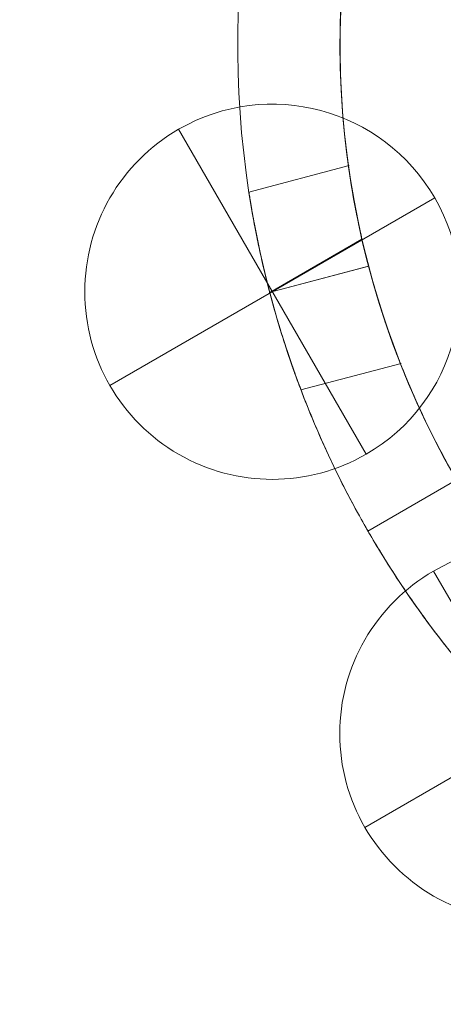
# Model space of a CAD drawing. Units: millimetres. Extents: x -4374 to 4714, y 1116 to 8251.
# Drawn here: x 2437 to 2462, y 4284 to 4342 of the extents above; entities that cross this region are included whole.
import ezdxf

# ---------------------------------------------------------------- set-up
doc = ezdxf.new("R2010")
doc.units = ezdxf.units.MM
doc.header["$MEASUREMENT"] = 0
doc.linetypes.add('DGN Style 2', pattern=[104.534122, 62.720473, -41.813649])
for name, color, linetype, lineweight in [('Level 15', 7, 'Continuous', 0), ('Level 25', 7, 'Continuous', 0), ('Level 26', 7, 'Continuous', 0)]:
    doc.layers.add(name, color=color, linetype=linetype, lineweight=lineweight)

# ---------------------------------------------------------------- blocks, each defined once
blk = doc.blocks.new('From Smart Solid_2')
at = {"layer": 'Level 25', "color": 253, "linetype": 'Continuous', "lineweight": 13}
for centre, major_axis in [((-11.276, 47.217), (307.612, 177.6)), ((-0.599, 28.724), (281.458, 162.5))]:
    blk.add_ellipse(centre, major_axis=major_axis, ratio=0.707107, start_param=3.141593, end_param=6.283185, dxfattribs=at)
blk = doc.blocks.new('From Cone_6')
at = {"layer": 'Level 26', "color": 7, "linetype": 'Continuous', "lineweight": 13}
blk.add_circle((0, 0), 51, dxfattribs=at)
blk.add_circle((0, 0), 51, dxfattribs=at)
blk = doc.blocks.new('From Surface_7')
at = {"layer": 'Level 26', "color": 7, "linetype": 'Continuous', "lineweight": 13}
blk.add_arc((0, 0), 51, 120, 210, dxfattribs=at)
blk = doc.blocks.new('From Cone_7')
at = {"layer": 'Level 26', "color": 7, "linetype": 'Continuous', "lineweight": 13}
blk.add_circle((0, 0), 51, dxfattribs=at)
blk.add_circle((0, 0), 51, dxfattribs=at)
blk = doc.blocks.new('From Surface_9')
at = {"layer": 'Level 26', "color": 7, "linetype": 'Continuous', "lineweight": 13}
blk.add_arc((0, 0), 51, 120, 210, dxfattribs=at)
blk = doc.blocks.new('From Surface_10')
at = {"layer": 'Level 26', "color": 7, "linetype": 'Continuous', "lineweight": 13}
blk.add_circle((0, 0), 51, dxfattribs=at)
blk.add_circle((0, 0), 51, dxfattribs=at)
blk = doc.blocks.new('From Smart Solid_6')
at = {"layer": 'Level 25', "color": 253, "linetype": 'Continuous', "lineweight": 13, "extrusion": (0, 0, -1)}
for centre, major_axis in [((11.276, -47.218), (307.612, 177.6)), ((0.598, -28.724), (281.458, 162.5)), ((21.953, -65.711), (281.458, 162.5)), ((11.276, -47.218), (255.304, 147.4))]:
    blk.add_ellipse(centre, major_axis=major_axis, ratio=0.707107, start_param=3.141593, end_param=6.283185, dxfattribs=at)
blk = doc.blocks.new('From Feature Node_651')
at = {"layer": 'Level 25', "color": 253, "linetype": 'Continuous', "lineweight": 13}
for p, q in [((2456.768, 4333.308), (2450.885, 4331.76)), ((2457.924, 4327.408), (2452.076, 4325.869)), ((2457.916, 4327.405), (2452.076, 4325.869)), ((2459.822, 4321.703), (2453.946, 4320.157))]:
    blk.add_line(p, q, dxfattribs=at)
blk = doc.blocks.new('From Feature Solid_442')
at = {"layer": 'Level 25', "color": 253, "linetype": 'Continuous', "lineweight": 13}
blk.add_blockref('From Feature Node_651', (0, 0), dxfattribs=at)
blk = doc.blocks.new('From Feature Node_654')
at = {"layer": 'Level 25', "color": 253, "linetype": 'Continuous', "lineweight": 13}
for p, q in [((2456.768, 4333.308), (2450.885, 4331.76)), ((2457.924, 4327.408), (2452.076, 4325.869)), ((2457.916, 4327.405), (2452.076, 4325.869)), ((2459.822, 4321.703), (2453.946, 4320.157))]:
    blk.add_line(p, q, dxfattribs=at)
blk = doc.blocks.new('From Feature Solid_445')
at = {"layer": 'Level 25', "color": 253, "linetype": 'Continuous', "lineweight": 13}
blk.add_blockref('From Feature Node_654', (0, 0), dxfattribs=at)
blk = doc.blocks.new('From Feature Node_655')
at = {"layer": 'Level 25', "color": 253, "linetype": 'Continuous', "lineweight": 13}
for radius, start, end in [(57, 45.25752, 194.74248), (51, 47.10464, 192.89536)]:
    blk.add_arc((2507.237, 4340.384), radius, start, end, dxfattribs=at)
for points, knots in [([(2459.785, 4321.693), (2459.785, 4321.693), (2459.742, 4321.801), (2459.662, 4322.008), (2459.583, 4322.215), (2459.464, 4322.526), (2459.321, 4322.918), (2459.177, 4323.312), (2459.006, 4323.798), (2458.827, 4324.337), (2458.648, 4324.879), (2458.456, 4325.49), (2458.272, 4326.12), (2458.089, 4326.748), (2457.909, 4327.413), (2457.748, 4328.059), (2457.588, 4328.703), (2457.442, 4329.346), (2457.319, 4329.934), (2457.195, 4330.525), (2457.091, 4331.077), (2457.009, 4331.544), (2456.926, 4332.015), (2456.863, 4332.413), (2456.819, 4332.703), (2456.774, 4332.994), (2456.747, 4333.186), (2456.737, 4333.261), (2456.726, 4333.335), (2456.731, 4333.297), (2456.753, 4333.149), (2456.774, 4333.001), (2456.812, 4332.74), (2456.867, 4332.39), (2456.923, 4332.037), (2456.999, 4331.584), (2457.095, 4331.07), (2457.191, 4330.552), (2457.31, 4329.958), (2457.448, 4329.337), (2457.585, 4328.718), (2457.745, 4328.056), (2457.916, 4327.406), (2458.086, 4326.76), (2458.271, 4326.109), (2458.455, 4325.506), (2458.639, 4324.902), (2458.826, 4324.331), (2458.996, 4323.835), (2459.167, 4323.337), (2459.325, 4322.902), (2459.451, 4322.564), (2459.577, 4322.226), (2459.674, 4321.976), (2459.729, 4321.835), (2459.766, 4321.741), (2459.785, 4321.693), (2459.785, 4321.693)], [0, 0, 0, 0, 0.053451, 0.053451, 0.053451, 0.106887, 0.106887, 0.106887, 0.160559, 0.160559, 0.160559, 0.214395, 0.214395, 0.214395, 0.267977, 0.267977, 0.267977, 0.321286, 0.321286, 0.321286, 0.374724, 0.374724, 0.374724, 0.428493, 0.428493, 0.428493, 0.482284, 0.482284, 0.482284, 0.535747, 0.535747, 0.535747, 0.589045, 0.589045, 0.589045, 0.642597, 0.642597, 0.642597, 0.696427, 0.696427, 0.696427, 0.750126, 0.750126, 0.750126, 0.803493, 0.803493, 0.803493, 0.856841, 0.856841, 0.856841, 0.91051, 0.91051, 0.91051, 0.964347, 0.964347, 0.964347, 1, 1, 1, 1]), ([(2459.785, 4321.693), (2459.785, 4321.693), (2459.742, 4321.801), (2459.662, 4322.008), (2459.583, 4322.215), (2459.464, 4322.526), (2459.321, 4322.918), (2459.177, 4323.312), (2459.006, 4323.798), (2458.827, 4324.337), (2458.648, 4324.879), (2458.456, 4325.49), (2458.272, 4326.12), (2458.089, 4326.748), (2457.909, 4327.413), (2457.748, 4328.059), (2457.588, 4328.703), (2457.442, 4329.346), (2457.319, 4329.934), (2457.195, 4330.525), (2457.091, 4331.077), (2457.009, 4331.544), (2456.926, 4332.015), (2456.863, 4332.413), (2456.819, 4332.703), (2456.774, 4332.994), (2456.747, 4333.186), (2456.737, 4333.261), (2456.726, 4333.335), (2456.731, 4333.297), (2456.753, 4333.149), (2456.774, 4333.001), (2456.812, 4332.74), (2456.867, 4332.39), (2456.923, 4332.037), (2456.999, 4331.584), (2457.095, 4331.07), (2457.191, 4330.552), (2457.31, 4329.958), (2457.448, 4329.337), (2457.585, 4328.718), (2457.745, 4328.056), (2457.916, 4327.406), (2458.086, 4326.76), (2458.271, 4326.109), (2458.455, 4325.506), (2458.639, 4324.902), (2458.826, 4324.331), (2458.996, 4323.835), (2459.167, 4323.337), (2459.325, 4322.902), (2459.451, 4322.564), (2459.577, 4322.226), (2459.674, 4321.976), (2459.729, 4321.835), (2459.766, 4321.741), (2459.785, 4321.693), (2459.785, 4321.693)], [0, 0, 0, 0, 0.053451, 0.053451, 0.053451, 0.106887, 0.106887, 0.106887, 0.160559, 0.160559, 0.160559, 0.214395, 0.214395, 0.214395, 0.267977, 0.267977, 0.267977, 0.321286, 0.321286, 0.321286, 0.374724, 0.374724, 0.374724, 0.428493, 0.428493, 0.428493, 0.482284, 0.482284, 0.482284, 0.535747, 0.535747, 0.535747, 0.589045, 0.589045, 0.589045, 0.642597, 0.642597, 0.642597, 0.696427, 0.696427, 0.696427, 0.750126, 0.750126, 0.750126, 0.803493, 0.803493, 0.803493, 0.856841, 0.856841, 0.856841, 0.91051, 0.91051, 0.91051, 0.964347, 0.964347, 0.964347, 1, 1, 1, 1]), ([(2453.946, 4320.157), (2453.946, 4320.157), (2453.905, 4320.265), (2453.828, 4320.473), (2453.75, 4320.681), (2453.635, 4320.994), (2453.495, 4321.388), (2453.356, 4321.783), (2453.188, 4322.27), (2453.013, 4322.811), (2452.837, 4323.354), (2452.649, 4323.965), (2452.467, 4324.596), (2452.286, 4325.225), (2452.106, 4325.89), (2451.945, 4326.536), (2451.783, 4327.18), (2451.635, 4327.823), (2451.508, 4328.412), (2451.382, 4329.001), (2451.273, 4329.553), (2451.187, 4330.019), (2451.1, 4330.488), (2451.033, 4330.884), (2450.986, 4331.173), (2450.939, 4331.462), (2450.91, 4331.651), (2450.898, 4331.725), (2450.887, 4331.799), (2450.893, 4331.759), (2450.916, 4331.61), (2450.939, 4331.462), (2450.98, 4331.201), (2451.04, 4330.849), (2451.1, 4330.497), (2451.18, 4330.043), (2451.28, 4329.528), (2451.38, 4329.011), (2451.503, 4328.417), (2451.644, 4327.797), (2451.784, 4327.179), (2451.945, 4326.516), (2452.116, 4325.867), (2452.287, 4325.22), (2452.471, 4324.568), (2452.653, 4323.964), (2452.835, 4323.36), (2453.018, 4322.787), (2453.184, 4322.291), (2453.351, 4321.793), (2453.505, 4321.358), (2453.626, 4321.021), (2453.748, 4320.684), (2453.841, 4320.435), (2453.894, 4320.296), (2453.929, 4320.204), (2453.946, 4320.157), (2453.946, 4320.157)], [0, 0, 0, 0, 0.053502, 0.053502, 0.053502, 0.106991, 0.106991, 0.106991, 0.16067, 0.16067, 0.16067, 0.21448, 0.21448, 0.21448, 0.268086, 0.268086, 0.268086, 0.321473, 0.321473, 0.321473, 0.374964, 0.374964, 0.374964, 0.428721, 0.428721, 0.428721, 0.482494, 0.482494, 0.482494, 0.536004, 0.536004, 0.536004, 0.589384, 0.589384, 0.589384, 0.642968, 0.642968, 0.642968, 0.696772, 0.696772, 0.696772, 0.750471, 0.750471, 0.750471, 0.803904, 0.803904, 0.803904, 0.857323, 0.857323, 0.857323, 0.911002, 0.911002, 0.911002, 0.964812, 0.964812, 0.964812, 1, 1, 1, 1]), ([(2453.946, 4320.157), (2453.946, 4320.157), (2453.905, 4320.265), (2453.828, 4320.473), (2453.75, 4320.681), (2453.635, 4320.994), (2453.495, 4321.388), (2453.356, 4321.783), (2453.188, 4322.27), (2453.013, 4322.811), (2452.837, 4323.354), (2452.649, 4323.965), (2452.467, 4324.596), (2452.286, 4325.225), (2452.106, 4325.89), (2451.945, 4326.536), (2451.783, 4327.18), (2451.635, 4327.823), (2451.508, 4328.412), (2451.382, 4329.001), (2451.273, 4329.553), (2451.187, 4330.019), (2451.1, 4330.488), (2451.033, 4330.884), (2450.986, 4331.173), (2450.939, 4331.462), (2450.91, 4331.651), (2450.898, 4331.725), (2450.887, 4331.799), (2450.893, 4331.759), (2450.916, 4331.61), (2450.939, 4331.462), (2450.98, 4331.201), (2451.04, 4330.849), (2451.1, 4330.497), (2451.18, 4330.043), (2451.28, 4329.528), (2451.38, 4329.011), (2451.503, 4328.417), (2451.644, 4327.797), (2451.784, 4327.179), (2451.945, 4326.516), (2452.116, 4325.867), (2452.287, 4325.22), (2452.471, 4324.568), (2452.653, 4323.964), (2452.835, 4323.36), (2453.018, 4322.787), (2453.184, 4322.291), (2453.351, 4321.793), (2453.505, 4321.358), (2453.626, 4321.021), (2453.748, 4320.684), (2453.841, 4320.435), (2453.894, 4320.296), (2453.929, 4320.204), (2453.946, 4320.157), (2453.946, 4320.157)], [0, 0, 0, 0, 0.053502, 0.053502, 0.053502, 0.106991, 0.106991, 0.106991, 0.16067, 0.16067, 0.16067, 0.21448, 0.21448, 0.21448, 0.268086, 0.268086, 0.268086, 0.321473, 0.321473, 0.321473, 0.374964, 0.374964, 0.374964, 0.428721, 0.428721, 0.428721, 0.482494, 0.482494, 0.482494, 0.536004, 0.536004, 0.536004, 0.589384, 0.589384, 0.589384, 0.642968, 0.642968, 0.642968, 0.696772, 0.696772, 0.696772, 0.750471, 0.750471, 0.750471, 0.803904, 0.803904, 0.803904, 0.857323, 0.857323, 0.857323, 0.911002, 0.911002, 0.911002, 0.964812, 0.964812, 0.964812, 1, 1, 1, 1])]:
    blk.add_open_spline(points, degree=3, knots=knots, dxfattribs=at)
blk = doc.blocks.new('From Feature Solid_446')
at = {"layer": 'Level 25', "color": 253, "linetype": 'Continuous', "lineweight": 13}
blk.add_blockref('From Feature Node_655', (0, 0), dxfattribs=at)
blk = doc.blocks.new('From Feature Node_650')
at = {"layer": 'Level 25', "color": 253, "linetype": 'Continuous', "lineweight": 13}
for name in ['From Feature Solid_446', 'From Feature Solid_442', 'From Feature Solid_445']:
    blk.add_blockref(name, (0, 0), dxfattribs=at)
blk = doc.blocks.new('From Feature Node_649')
at = {"layer": 'Level 25', "color": 253, "linetype": 'Continuous', "lineweight": 13}
blk.add_blockref('From Feature Node_650', (0, 0), dxfattribs=at)
blk = doc.blocks.new('From Feature Node_648')
at = {"layer": 'Level 25', "color": 253, "linetype": 'Continuous', "lineweight": 13}
blk.add_blockref('From Feature Node_649', (0, 0), dxfattribs=at)
blk = doc.blocks.new('From Feature Node_647')
at = {"layer": 'Level 25', "color": 253, "linetype": 'Continuous', "lineweight": 13}
blk.add_blockref('From Feature Node_648', (0, 0), dxfattribs=at)
blk = doc.blocks.new('From Feature Node_646')
at = {"layer": 'Level 25', "color": 253, "linetype": 'Continuous', "lineweight": 13}
for p, q in [((2452.113, 4325.879), (2457.523, 4329.002)), ((2457.873, 4311.884), (2463.07, 4314.884))]:
    blk.add_line(p, q, dxfattribs=at)
for points, knots in [([(2463.07, 4314.884), (2463.07, 4314.884), (2462.923, 4315.133), (2462.654, 4315.618), (2462.384, 4316.104), (2461.985, 4316.839), (2461.52, 4317.779), (2461.057, 4318.715), (2460.517, 4319.882), (2459.984, 4321.196), (2459.458, 4322.491), (2458.926, 4323.964), (2458.458, 4325.498), (2458.112, 4326.631), (2457.795, 4327.816), (2457.523, 4329.002)], [0, 0, 0, 0, 0.212836, 0.212836, 0.212836, 0.42571, 0.42571, 0.42571, 0.637805, 0.637805, 0.637805, 0.846698, 0.846698, 0.846698, 1, 1, 1, 1]), ([(2452.113, 4325.879), (2452.539, 4324.259), (2453.047, 4322.637), (2453.583, 4321.143), (2454.119, 4319.647), (2454.698, 4318.239), (2455.24, 4317.031), (2455.773, 4315.845), (2456.284, 4314.818), (2456.7, 4314.02), (2457.12, 4313.216), (2457.453, 4312.621), (2457.651, 4312.272), (2457.797, 4312.014), (2457.873, 4311.884), (2457.873, 4311.884)], [0, 0, 0, 0, 0.212796, 0.212796, 0.212796, 0.42591, 0.42591, 0.42591, 0.635127, 0.635127, 0.635127, 0.845853, 0.845853, 0.845853, 1, 1, 1, 1])]:
    blk.add_open_spline(points, degree=3, knots=knots, dxfattribs=at)
blk.add_blockref('From Feature Node_647', (0, 0), dxfattribs=at)
blk = doc.blocks.new('From Feature Solid_441')
at = {"layer": 'Level 25', "color": 253, "linetype": 'Continuous', "lineweight": 13}
blk.add_blockref('From Feature Node_646', (0, 0), dxfattribs=at)
blk = doc.blocks.new('From Feature Node_662')
at = {"layer": 'Level 25', "color": 253, "linetype": 'Continuous', "lineweight": 13}
for p, q in [((2456.768, 4333.308), (2450.885, 4331.76)), ((2457.924, 4327.408), (2452.076, 4325.869)), ((2457.916, 4327.405), (2452.076, 4325.869)), ((2459.822, 4321.703), (2453.946, 4320.157))]:
    blk.add_line(p, q, dxfattribs=at)
blk = doc.blocks.new('From Feature Solid_449')
at = {"layer": 'Level 25', "color": 253, "linetype": 'Continuous', "lineweight": 13}
blk.add_blockref('From Feature Node_662', (0, 0), dxfattribs=at)
blk = doc.blocks.new('From Feature Node_663')
at = {"layer": 'Level 25', "color": 253, "linetype": 'Continuous', "lineweight": 13}
for radius, start, end in [(57, 45.25752, 194.74248), (51, 47.10464, 192.89536)]:
    blk.add_arc((2507.237, 4340.384), radius, start, end, dxfattribs=at)
for points, knots in [([(2459.785, 4321.693), (2459.785, 4321.693), (2459.742, 4321.801), (2459.662, 4322.008), (2459.583, 4322.215), (2459.464, 4322.526), (2459.321, 4322.918), (2459.177, 4323.312), (2459.006, 4323.798), (2458.827, 4324.337), (2458.648, 4324.879), (2458.456, 4325.49), (2458.272, 4326.12), (2458.089, 4326.748), (2457.909, 4327.413), (2457.748, 4328.059), (2457.588, 4328.703), (2457.442, 4329.346), (2457.319, 4329.934), (2457.195, 4330.525), (2457.091, 4331.077), (2457.009, 4331.544), (2456.926, 4332.015), (2456.863, 4332.413), (2456.819, 4332.703), (2456.774, 4332.994), (2456.747, 4333.186), (2456.737, 4333.261), (2456.726, 4333.335), (2456.731, 4333.297), (2456.753, 4333.149), (2456.774, 4333.001), (2456.812, 4332.74), (2456.867, 4332.39), (2456.923, 4332.037), (2456.999, 4331.584), (2457.095, 4331.07), (2457.191, 4330.552), (2457.31, 4329.958), (2457.448, 4329.337), (2457.585, 4328.718), (2457.745, 4328.056), (2457.916, 4327.406), (2458.086, 4326.76), (2458.271, 4326.109), (2458.455, 4325.506), (2458.639, 4324.902), (2458.826, 4324.331), (2458.996, 4323.835), (2459.167, 4323.337), (2459.325, 4322.902), (2459.451, 4322.564), (2459.577, 4322.226), (2459.674, 4321.976), (2459.729, 4321.835), (2459.766, 4321.741), (2459.785, 4321.693), (2459.785, 4321.693)], [0, 0, 0, 0, 0.053451, 0.053451, 0.053451, 0.106887, 0.106887, 0.106887, 0.160559, 0.160559, 0.160559, 0.214395, 0.214395, 0.214395, 0.267977, 0.267977, 0.267977, 0.321286, 0.321286, 0.321286, 0.374724, 0.374724, 0.374724, 0.428493, 0.428493, 0.428493, 0.482284, 0.482284, 0.482284, 0.535747, 0.535747, 0.535747, 0.589045, 0.589045, 0.589045, 0.642597, 0.642597, 0.642597, 0.696427, 0.696427, 0.696427, 0.750126, 0.750126, 0.750126, 0.803493, 0.803493, 0.803493, 0.856841, 0.856841, 0.856841, 0.91051, 0.91051, 0.91051, 0.964347, 0.964347, 0.964347, 1, 1, 1, 1]), ([(2453.946, 4320.157), (2453.946, 4320.157), (2453.905, 4320.265), (2453.828, 4320.473), (2453.75, 4320.681), (2453.635, 4320.994), (2453.495, 4321.388), (2453.356, 4321.783), (2453.188, 4322.27), (2453.013, 4322.811), (2452.837, 4323.354), (2452.649, 4323.965), (2452.467, 4324.596), (2452.286, 4325.225), (2452.106, 4325.89), (2451.945, 4326.536), (2451.783, 4327.18), (2451.635, 4327.823), (2451.508, 4328.412), (2451.382, 4329.001), (2451.273, 4329.553), (2451.187, 4330.019), (2451.1, 4330.488), (2451.033, 4330.884), (2450.986, 4331.173), (2450.939, 4331.462), (2450.91, 4331.651), (2450.898, 4331.725), (2450.887, 4331.799), (2450.893, 4331.759), (2450.916, 4331.61), (2450.939, 4331.462), (2450.98, 4331.201), (2451.04, 4330.849), (2451.1, 4330.497), (2451.18, 4330.043), (2451.28, 4329.528), (2451.38, 4329.011), (2451.503, 4328.417), (2451.644, 4327.797), (2451.784, 4327.179), (2451.945, 4326.516), (2452.116, 4325.867), (2452.287, 4325.22), (2452.471, 4324.568), (2452.653, 4323.964), (2452.835, 4323.36), (2453.018, 4322.787), (2453.184, 4322.291), (2453.351, 4321.793), (2453.505, 4321.358), (2453.626, 4321.021), (2453.748, 4320.684), (2453.841, 4320.435), (2453.894, 4320.296), (2453.929, 4320.204), (2453.946, 4320.157), (2453.946, 4320.157)], [0, 0, 0, 0, 0.053502, 0.053502, 0.053502, 0.106991, 0.106991, 0.106991, 0.16067, 0.16067, 0.16067, 0.21448, 0.21448, 0.21448, 0.268086, 0.268086, 0.268086, 0.321473, 0.321473, 0.321473, 0.374964, 0.374964, 0.374964, 0.428721, 0.428721, 0.428721, 0.482494, 0.482494, 0.482494, 0.536004, 0.536004, 0.536004, 0.589384, 0.589384, 0.589384, 0.642968, 0.642968, 0.642968, 0.696772, 0.696772, 0.696772, 0.750471, 0.750471, 0.750471, 0.803904, 0.803904, 0.803904, 0.857323, 0.857323, 0.857323, 0.911002, 0.911002, 0.911002, 0.964812, 0.964812, 0.964812, 1, 1, 1, 1])]:
    blk.add_open_spline(points, degree=3, knots=knots, dxfattribs=at)
blk.add_point((2457.873, 4311.884), dxfattribs=at)
blk = doc.blocks.new('From Feature Solid_450')
at = {"layer": 'Level 25', "color": 253, "linetype": 'Continuous', "lineweight": 13}
blk.add_blockref('From Feature Node_663', (0, 0), dxfattribs=at)
blk = doc.blocks.new('From Feature Node_660')
at = {"layer": 'Level 25', "color": 253, "linetype": 'Continuous', "lineweight": 13}
for name in ['From Feature Solid_450', 'From Feature Solid_449']:
    blk.add_blockref(name, (0, 0), dxfattribs=at)
blk = doc.blocks.new('From Feature Node_659')
at = {"layer": 'Level 25', "color": 253, "linetype": 'Continuous', "lineweight": 13}
blk.add_blockref('From Feature Node_660', (0, 0), dxfattribs=at)
blk = doc.blocks.new('From Feature Node_658')
at = {"layer": 'Level 25', "color": 253, "linetype": 'Continuous', "lineweight": 13}
blk.add_blockref('From Feature Node_659', (0, 0), dxfattribs=at)
blk = doc.blocks.new('From Feature Node_657')
at = {"layer": 'Level 25', "color": 253, "linetype": 'Continuous', "lineweight": 13}
for p, q in [((2457.523, 4329.002), (2452.113, 4325.879)), ((2463.07, 4314.884), (2457.873, 4311.884))]:
    blk.add_line(p, q, dxfattribs=at)
for points, knots in [([(2457.523, 4329.002), (2457.897, 4327.371), (2458.36, 4325.736), (2458.863, 4324.229), (2459.367, 4322.721), (2459.923, 4321.301), (2460.451, 4320.083), (2460.968, 4318.892), (2461.471, 4317.861), (2461.884, 4317.058), (2462.3, 4316.249), (2462.635, 4315.648), (2462.837, 4315.291), (2462.99, 4315.021), (2463.07, 4314.884), (2463.07, 4314.884)], [0, 0, 0, 0, 0.212253, 0.212253, 0.212253, 0.424901, 0.424901, 0.424901, 0.632725, 0.632725, 0.632725, 0.842359, 0.842359, 0.842359, 1, 1, 1, 1]), ([(2457.873, 4311.884), (2457.873, 4311.884), (2457.727, 4312.133), (2457.457, 4312.618), (2457.186, 4313.103), (2456.785, 4313.837), (2456.314, 4314.774), (2455.844, 4315.708), (2455.293, 4316.871), (2454.74, 4318.178), (2454.194, 4319.47), (2453.632, 4320.938), (2453.126, 4322.467), (2452.76, 4323.571), (2452.417, 4324.724), (2452.113, 4325.879)], [0, 0, 0, 0, 0.213266, 0.213266, 0.213266, 0.426563, 0.426563, 0.426563, 0.639235, 0.639235, 0.639235, 0.849322, 0.849322, 0.849322, 1, 1, 1, 1])]:
    blk.add_open_spline(points, degree=3, knots=knots, dxfattribs=at)
blk.add_blockref('From Feature Node_658', (0, 0), dxfattribs=at)
blk = doc.blocks.new('From Feature Node_656')
at = {"layer": 'Level 25', "color": 253, "linetype": 'Continuous', "lineweight": 13}
blk.add_blockref('From Feature Node_657', (0, 0), dxfattribs=at)
blk = doc.blocks.new('From Feature Solid_447')
at = {"layer": 'Level 25', "color": 253, "linetype": 'Continuous', "lineweight": 13}
blk.add_blockref('From Feature Node_656', (0, 0), dxfattribs=at)
blk = doc.blocks.new('From Feature Node_645')
at = {"layer": 'Level 25', "color": 253, "linetype": 'Continuous', "lineweight": 13}
for name in ['From Feature Solid_441', 'From Feature Solid_447']:
    blk.add_blockref(name, (0, 0), dxfattribs=at)
blk = doc.blocks.new('From Feature Solid_440')
at = {"layer": 'Level 25', "color": 253, "linetype": 'Continuous', "lineweight": 13}
blk.add_blockref('From Feature Node_645', (-1278.3005, -2198.692), dxfattribs=at)
blk = doc.blocks.new('From Feature Node_665')
at = {"layer": 'Level 25', "color": 253, "linetype": 'Continuous', "lineweight": 13}
blk.add_line((2457.873, 4311.884), (2463.07, 4314.884), dxfattribs=at)
blk.add_open_spline([(2467.113, 4299.898), (2465.924, 4301.076), (2464.773, 4302.327), (2463.747, 4303.538), (2462.719, 4304.751), (2461.789, 4305.956), (2461.015, 4307.03), (2460.253, 4308.084), (2459.62, 4309.04), (2459.137, 4309.8), (2458.65, 4310.565), (2458.302, 4311.151), (2458.099, 4311.497), (2457.949, 4311.752), (2457.873, 4311.884), (2457.873, 4311.884)], degree=3, knots=[0, 0, 0, 0, 0.212796, 0.212796, 0.212796, 0.42591, 0.42591, 0.42591, 0.635127, 0.635127, 0.635127, 0.845853, 0.845853, 0.845853, 1, 1, 1, 1], dxfattribs=at)
blk = doc.blocks.new('From Feature Solid_452')
at = {"layer": 'Level 25', "color": 253, "linetype": 'Continuous', "lineweight": 13}
blk.add_blockref('From Feature Node_665', (0, 0), dxfattribs=at)
blk = doc.blocks.new('From Feature Node_682')
at = {"layer": 'Level 25', "color": 253, "linetype": 'Continuous', "lineweight": 13}
blk.add_point((2457.873, 4311.884), dxfattribs=at)
blk = doc.blocks.new('From Feature Solid_461')
at = {"layer": 'Level 25', "color": 253, "linetype": 'Continuous', "lineweight": 13}
blk.add_blockref('From Feature Node_682', (0, 0), dxfattribs=at)
blk = doc.blocks.new('From Feature Node_679')
at = {"layer": 'Level 25', "color": 253, "linetype": 'Continuous', "lineweight": 13}
blk.add_blockref('From Feature Solid_461', (0, 0), dxfattribs=at)
blk = doc.blocks.new('From Feature Node_678')
at = {"layer": 'Level 25', "color": 253, "linetype": 'Continuous', "lineweight": 13}
blk.add_blockref('From Feature Node_679', (0, 0), dxfattribs=at)
blk = doc.blocks.new('From Feature Node_677')
at = {"layer": 'Level 25', "color": 253, "linetype": 'Continuous', "lineweight": 13}
blk.add_blockref('From Feature Node_678', (0, 0), dxfattribs=at)
blk = doc.blocks.new('From Feature Node_676')
at = {"layer": 'Level 25', "color": 253, "linetype": 'Continuous', "lineweight": 13}
blk.add_line((2463.07, 4314.884), (2457.873, 4311.884), dxfattribs=at)
blk.add_open_spline([(2457.873, 4311.884), (2457.873, 4311.884), (2458.016, 4311.632), (2458.301, 4311.155), (2458.586, 4310.679), (2459.021, 4309.965), (2459.597, 4309.088), (2460.171, 4308.214), (2460.902, 4307.156), (2461.758, 4306.023), (2462.603, 4304.904), (2463.594, 4303.683), (2464.665, 4302.481), (2465.438, 4301.612), (2466.265, 4300.738), (2467.113, 4299.898)], degree=3, knots=[0, 0, 0, 0, 0.213266, 0.213266, 0.213266, 0.426563, 0.426563, 0.426563, 0.639235, 0.639235, 0.639235, 0.849322, 0.849322, 0.849322, 1, 1, 1, 1], dxfattribs=at)
blk.add_blockref('From Feature Node_677', (0, 0), dxfattribs=at)
blk = doc.blocks.new('From Feature Node_675')
at = {"layer": 'Level 25', "color": 253, "linetype": 'Continuous', "lineweight": 13}
blk.add_blockref('From Feature Node_676', (0, 0), dxfattribs=at)
blk = doc.blocks.new('From Feature Solid_458')
at = {"layer": 'Level 25', "color": 253, "linetype": 'Continuous', "lineweight": 13}
blk.add_blockref('From Feature Node_675', (0, 0), dxfattribs=at)
blk = doc.blocks.new('From Feature Node_664')
at = {"layer": 'Level 25', "color": 253, "linetype": 'Continuous', "lineweight": 13}
for name in ['From Feature Solid_452', 'From Feature Solid_458']:
    blk.add_blockref(name, (0, 0), dxfattribs=at)
blk = doc.blocks.new('From Feature Solid_451')
at = {"layer": 'Level 25', "color": 253, "linetype": 'Continuous', "lineweight": 13}
blk.add_blockref('From Feature Node_664', (-1282.1185, -2184.442), dxfattribs=at)
blk = doc.blocks.new('From Feature Node_683')
at = {"layer": 'Level 26', "color": 253, "linetype": 'Continuous', "lineweight": 13}
for p, q in [((2457.765, 4316.388), (2446.765, 4335.441)), ((2457.765, 4316.388), (2446.765, 4335.441)), ((2461.791, 4331.414), (2442.739, 4320.414))]:
    blk.add_line(p, q, dxfattribs=at)
blk.add_arc((2452.265, 4325.914), 11, 300, 120, dxfattribs=at)
at = {"layer": 'Level 26', "color": 253, "linetype": 'Continuous', "lineweight": 13, "extrusion": (0, 0, -1)}
blk.add_arc((-2452.265, 4325.914), 11, 240, 60, dxfattribs=at)
blk = doc.blocks.new('From Feature Solid_462')
at = {"layer": 'Level 26', "color": 253, "linetype": 'Continuous', "lineweight": 13}
blk.add_blockref('From Feature Node_683', (-2452.2655, -4325.9145), dxfattribs=at)
blk = doc.blocks.new('From Feature Node_684')
at = {"layer": 'Level 26', "color": 253, "linetype": 'Continuous', "lineweight": 13}
for p, q in [((2457.765, 4316.388), (2446.765, 4335.441)), ((2457.765, 4316.388), (2446.765, 4335.441)), ((2461.791, 4331.414), (2442.739, 4320.414))]:
    blk.add_line(p, q, dxfattribs=at)
blk.add_arc((2452.265, 4325.914), 11, 300, 120, dxfattribs=at)
at = {"layer": 'Level 26', "color": 253, "linetype": 'Continuous', "lineweight": 13, "extrusion": (0, 0, -1)}
blk.add_arc((-2452.265, 4325.914), 11, 240, 60, dxfattribs=at)
blk = doc.blocks.new('From Feature Solid_463')
at = {"layer": 'Level 26', "color": 253, "linetype": 'Continuous', "lineweight": 13}
blk.add_blockref('From Feature Node_684', (-2452.2655, -4325.9145), dxfattribs=at)
blk = doc.blocks.new('From Feature Node_685')
at = {"layer": 'Level 26', "color": 253, "linetype": 'Continuous', "lineweight": 13}
for p, q in [((2457.765, 4316.388), (2446.765, 4335.441)), ((2457.765, 4316.388), (2446.765, 4335.441)), ((2461.791, 4331.414), (2442.739, 4320.414))]:
    blk.add_line(p, q, dxfattribs=at)
blk.add_arc((2452.265, 4325.914), 11, 300, 120, dxfattribs=at)
at = {"layer": 'Level 26', "color": 253, "linetype": 'Continuous', "lineweight": 13, "extrusion": (0, 0, -1)}
blk.add_arc((-2452.265, 4325.914), 11, 240, 60, dxfattribs=at)
blk = doc.blocks.new('From Feature Solid_464')
at = {"layer": 'Level 26', "color": 253, "linetype": 'Continuous', "lineweight": 13}
blk.add_blockref('From Feature Node_685', (-2452.2655, -4325.9145), dxfattribs=at)
blk = doc.blocks.new('From Feature Node_689')
at = {"layer": 'Level 26', "color": 253, "linetype": 'Continuous', "lineweight": 13}
for p, q in [((2461.72, 4309.538), (2472.72, 4290.485)), ((2461.72, 4309.538), (2472.72, 4290.485)), ((2476.746, 4305.511), (2457.694, 4294.511))]:
    blk.add_line(p, q, dxfattribs=at)
at = {"layer": 'Level 26', "color": 253, "linetype": 'Continuous', "lineweight": 13, "extrusion": (0, 0, -1)}
blk.add_arc((-2467.22, 4300.011), 11, 60, 240, dxfattribs=at)
at = {"layer": 'Level 26', "color": 253, "linetype": 'Continuous', "lineweight": 13}
blk.add_arc((2467.22, 4300.011), 11, 120, 300, dxfattribs=at)
blk = doc.blocks.new('From Feature Solid_468')
at = {"layer": 'Level 26', "color": 253, "linetype": 'Continuous', "lineweight": 13}
blk.add_blockref('From Feature Node_689', (-2467.2205, -4300.0115), dxfattribs=at)
blk = doc.blocks.new('From Feature Node_691')
at = {"layer": 'Level 26', "color": 253, "linetype": 'Continuous', "lineweight": 13}
for p, q in [((2461.72, 4309.538), (2472.72, 4290.485)), ((2461.72, 4309.538), (2472.72, 4290.485)), ((2476.746, 4305.511), (2457.694, 4294.511))]:
    blk.add_line(p, q, dxfattribs=at)
at = {"layer": 'Level 26', "color": 253, "linetype": 'Continuous', "lineweight": 13, "extrusion": (0, 0, -1)}
blk.add_arc((-2467.22, 4300.011), 11, 60, 240, dxfattribs=at)
at = {"layer": 'Level 26', "color": 253, "linetype": 'Continuous', "lineweight": 13}
blk.add_arc((2467.22, 4300.011), 11, 120, 300, dxfattribs=at)
blk = doc.blocks.new('From Feature Solid_470')
at = {"layer": 'Level 26', "color": 253, "linetype": 'Continuous', "lineweight": 13}
blk.add_blockref('From Feature Node_691', (-2467.2205, -4300.0115), dxfattribs=at)
blk = doc.blocks.new('From Feature Node_693')
at = {"layer": 'Level 26', "color": 253, "linetype": 'Continuous', "lineweight": 13}
for p, q in [((2461.72, 4309.538), (2472.72, 4290.485)), ((2461.72, 4309.538), (2472.72, 4290.485)), ((2476.746, 4305.511), (2457.694, 4294.511))]:
    blk.add_line(p, q, dxfattribs=at)
at = {"layer": 'Level 26', "color": 253, "linetype": 'Continuous', "lineweight": 13, "extrusion": (0, 0, -1)}
blk.add_arc((-2467.22, 4300.011), 11, 60, 240, dxfattribs=at)
at = {"layer": 'Level 26', "color": 253, "linetype": 'Continuous', "lineweight": 13}
blk.add_arc((2467.22, 4300.011), 11, 120, 300, dxfattribs=at)
blk = doc.blocks.new('From Feature Solid_472')
at = {"layer": 'Level 26', "color": 253, "linetype": 'Continuous', "lineweight": 13}
blk.add_blockref('From Feature Node_693', (-2467.2205, -4300.0115), dxfattribs=at)
blk = doc.blocks.new('A3039S')
at = {"layer": 'Level 25', "color": 253, "linetype": 'Continuous', "lineweight": 13, "rotation": 150}
for name, p in [('From Smart Solid_6', (-13.844, 277.83)), ('From Smart Solid_2', (13.843, -277.83)), ('From Feature Solid_451', (2138.954, 1254.541)), ('From Feature Solid_440', (2135.136, 1240.291))]:
    blk.add_blockref(name, p, dxfattribs=at)
at = {"layer": 'Level 26', "color": 7, "linetype": 'Continuous', "lineweight": 13, "rotation": 150}
for name in ['From Cone_6', 'From Surface_7', 'From Cone_7', 'From Surface_9', 'From Surface_10']:
    blk.add_blockref(name, (0, 0), dxfattribs=at)
at = {"layer": 'Level 26', "color": 253, "linetype": 'Continuous', "lineweight": 13, "rotation": 150}
for name, p in [('From Feature Solid_468', (54.841, 14.955)), ('From Feature Solid_470', (54.841, 14.955)), ('From Feature Solid_472', (54.841, 14.955)), ('From Feature Solid_462', (54.841, -14.955)), ('From Feature Solid_463', (54.841, -14.955)), ('From Feature Solid_464', (54.841, -14.955))]:
    blk.add_blockref(name, p, dxfattribs=at)

msp = doc.modelspace()

# ---------------------------------------------------------------- linework, layer by layer
at = {"layer": 'Level 15', "color": 7, "linetype": 'DGN Style 2', "lineweight": 13}
msp.add_rational_spline([(687.576, 8214.64), (323.425, 8285.891), (-34.375, 8187.594), (-392.174, 8285.891), (-756.325, 8214.64), (-928.597, 8214.64), (-1100.869, 8214.64), (-1273.141, 8214.64), (-1445.413, 8214.64), (-3328.806, 8583.149), (-3328.806, 6664.042), (-3328.806, 6589.192), (-3328.806, 6514.341), (-3328.806, 6453.828), (-3328.806, 6393.314), (-4822.303, 5404.009), (-4207.233, 3721.467), (-3592.163, 2038.925), (-1812.739, 2246.068), (-1466.268, 1552.907), (-761.525, 1230.644), (-485.869, 1116.464), (-187.5, 1116.464), (-93.75, 1116.464), (0, 1116.464), (93.75, 1116.464), (187.5, 1116.464), (485.869, 1116.464), (761.525, 1230.644), (1462.702, 1551.276), (1809.609, 2239.832), (2558.498, 1983.877), (3258.991, 2388.307), (3540.45, 2550.807), (3821.908, 2713.307), (5326.194, 3581.807), (4489.912, 5030.289), (4292.981, 5371.384), (4096.05, 5712.478), (3807.436, 6212.373), (3260.056, 6420.994), (3260.056, 6467.668), (3260.056, 6514.341), (3260.056, 6589.192), (3260.056, 6664.042), (3260.056, 8583.149), (1376.663, 8214.64), (1204.391, 8214.64), (1032.12, 8214.64), (859.848, 8214.64), (687.576, 8214.64)], [1, 0.973514412387, 1, 0.973514412387, 1, 1, 1, 1, 1, 0.635601688964, 1, 1, 1, 1, 1, 0.784995136832, 1, 0.784995136832, 1, 0.94302343705, 1, 0.980785280403, 1, 1, 1, 1, 1, 0.980785280403, 1, 0.943550780492, 1, 0.906530812481, 1, 1, 1, 0.707106781044, 1, 1, 1, 0.945288892207, 1, 1, 1, 1, 1, 0.635601688964, 1, 1, 1, 1, 1], degree=2, knots=[0, 0, 0, 0.041667, 0.041667, 0.083333, 0.083333, 0.125, 0.125, 0.166667, 0.166667, 0.208333, 0.208333, 0.25, 0.25, 0.291667, 0.291667, 0.3125, 0.3125, 0.333333, 0.333333, 0.375, 0.375, 0.416667, 0.416667, 0.458333, 0.458333, 0.5, 0.5, 0.541667, 0.541667, 0.583333, 0.583333, 0.625, 0.625, 0.666667, 0.666667, 0.708333, 0.708333, 0.75, 0.75, 0.791667, 0.791667, 0.833333, 0.833333, 0.875, 0.875, 0.916667, 0.916667, 0.958333, 0.958333, 1, 1, 1], dxfattribs=at)

# ---------------------------------------------------------------- block references
at = {"layer": 'Level 25', "color": 253, "linetype": 'Continuous', "lineweight": 13, "rotation": 210}
msp.add_blockref('A3039S', (2507.237, 4340.384), dxfattribs=at)

doc.saveas('drawing.dxf')
